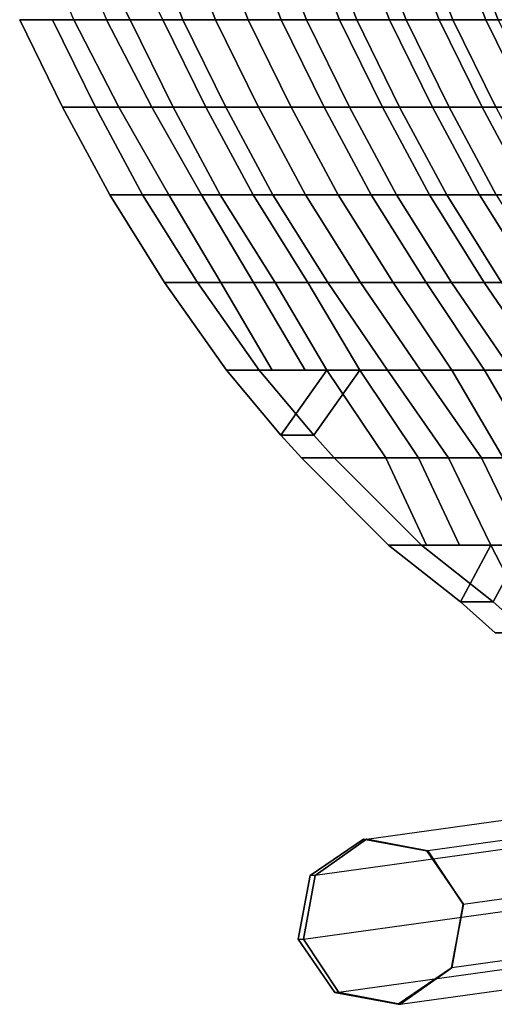
# Model space of a CAD drawing. Units: inches. Extents: x -10.9 to 20.8, y -10.9 to 14.4.
# Drawn here: x -10 to -7.3, y -10.3 to -4.7 of the extents above; entities that cross this region are included whole.
import ezdxf

# ---------------------------------------------------------------- set-up
doc = ezdxf.new("R2010")
doc.units = ezdxf.units.IN
doc.header["$MEASUREMENT"] = 0
for name, color, linetype in [('SEAT-BACK', 5, 'Continuous'), ('SEAT-FRAME', 5, 'Continuous'), ('SEAT-GLIDE', 5, 'Continuous')]:
    doc.layers.add(name, color=color, linetype=linetype)

msp = doc.modelspace()

# ---------------------------------------------------------------- linework, layer by layer
at = {"layer": 'SEAT-BACK'}
for points in [[(-9.707, -4.7249, 31.6195), (-9.915, -4.2249, 31.6195), (-9.6355, -4.2249, 31.1195), (-9.3851, -4.7249, 31.1195)], [(-9.448, -4.2249, 31.1195), (-9.7275, -4.2249, 31.6195), (-9.5195, -4.7249, 31.6195), (-9.1976, -4.7249, 31.1195)], [(-9.3851, -4.7249, 31.1195), (-9.6355, -4.2249, 31.1195), (-9.2788, -4.2249, 30.6195), (-9.0844, -4.7249, 30.6195)], [(-9.0913, -4.2249, 30.6195), (-9.448, -4.2249, 31.1195), (-9.1976, -4.7249, 31.1195), (-8.8969, -4.7249, 30.6195)], [(-9.0844, -4.7249, 30.6195), (-9.2788, -4.2249, 30.6195), (-8.9048, -4.2249, 30.1195), (-8.7105, -4.7249, 30.1195)], [(-8.7173, -4.2249, 30.1195), (-9.0913, -4.2249, 30.6195), (-8.8969, -4.7249, 30.6195), (-8.523, -4.7249, 30.1195)], [(-8.7105, -4.7249, 30.1195), (-8.9048, -4.2249, 30.1195), (-8.5722, -4.2249, 29.6195), (-8.3778, -4.7249, 29.6195)], [(-8.3847, -4.2249, 29.6195), (-8.7173, -4.2249, 30.1195), (-8.523, -4.7249, 30.1195), (-8.1903, -4.7249, 29.6195)], [(-8.3778, -4.7249, 29.6195), (-8.5722, -4.2249, 29.6195), (-8.2858, -4.2249, 29.1195), (-8.0914, -4.7249, 29.1195)], [(-8.0983, -4.2249, 29.1195), (-8.3847, -4.2249, 29.6195), (-8.1903, -4.7249, 29.6195), (-7.9039, -4.7249, 29.1195)], [(-8.0914, -4.7249, 29.1195), (-8.2858, -4.2249, 29.1195), (-8.0027, -4.2249, 28.6195), (-7.8084, -4.7249, 28.6195)], [(-7.8152, -4.2249, 28.6195), (-8.0983, -4.2249, 29.1195), (-7.9039, -4.7249, 29.1195), (-7.6209, -4.7249, 28.6195)], [(-7.8084, -4.7249, 28.6195), (-8.0027, -4.2249, 28.6195), (-7.7362, -4.2249, 28.1195), (-7.5419, -4.7249, 28.1195)], [(-7.5487, -4.2249, 28.1195), (-7.8152, -4.2249, 28.6195), (-7.6209, -4.7249, 28.6195), (-7.3544, -4.7249, 28.1195)], [(-7.5419, -4.7249, 28.1195), (-7.7362, -4.2249, 28.1195), (-7.4783, -4.2249, 27.6195), (-7.2839, -4.7249, 27.6195)], [(-7.2908, -4.2249, 27.6195), (-7.5487, -4.2249, 28.1195), (-7.3544, -4.7249, 28.1195), (-7.0964, -4.7249, 27.6195)], [(-7.2839, -4.7249, 27.6195), (-7.4783, -4.2249, 27.6195), (-7.2414, -4.2249, 27.1195), (-7.0471, -4.7249, 27.1195)], [(-9.449, -5.2249, 31.6195), (-9.7707, -5.2249, 32.0104), (-10.0159, -4.7249, 32.0629), (-9.707, -4.7249, 31.6195)], [(-9.5832, -5.2249, 32.0104), (-9.8284, -4.7249, 32.0629), (-10.0159, -4.7249, 32.0629), (-9.7707, -5.2249, 32.0104)], [(-9.8284, -4.7249, 32.0629), (-9.5832, -5.2249, 32.0104), (-9.2615, -5.2249, 31.6195), (-9.5195, -4.7249, 31.6195)], [(-9.707, -4.7249, 31.6195), (-9.3851, -4.7249, 31.1195), (-9.1398, -5.2249, 31.1195), (-9.449, -5.2249, 31.6195)], [(-8.9523, -5.2249, 31.1195), (-9.1976, -4.7249, 31.1195), (-9.5195, -4.7249, 31.6195), (-9.2615, -5.2249, 31.6195)], [(-9.3851, -4.7249, 31.1195), (-9.0844, -4.7249, 30.6195), (-8.8392, -5.2249, 30.6195), (-9.1398, -5.2249, 31.1195)], [(-8.6517, -5.2249, 30.6195), (-8.8969, -4.7249, 30.6195), (-9.1976, -4.7249, 31.1195), (-8.9523, -5.2249, 31.1195)], [(-9.0844, -4.7249, 30.6195), (-8.7105, -4.7249, 30.1195), (-8.4652, -5.2249, 30.1195), (-8.8392, -5.2249, 30.6195)], [(-8.2777, -5.2249, 30.1195), (-8.523, -4.7249, 30.1195), (-8.8969, -4.7249, 30.6195), (-8.6517, -5.2249, 30.6195)], [(-8.7105, -4.7249, 30.1195), (-8.3778, -4.7249, 29.6195), (-8.1325, -5.2249, 29.6195), (-8.4652, -5.2249, 30.1195)], [(-7.945, -5.2249, 29.6195), (-8.1903, -4.7249, 29.6195), (-8.523, -4.7249, 30.1195), (-8.2777, -5.2249, 30.1195)], [(-8.3778, -4.7249, 29.6195), (-8.0914, -4.7249, 29.1195), (-7.8462, -5.2249, 29.1195), (-8.1325, -5.2249, 29.6195)], [(-7.6587, -5.2249, 29.1195), (-7.9039, -4.7249, 29.1195), (-8.1903, -4.7249, 29.6195), (-7.945, -5.2249, 29.6195)], [(-8.0914, -4.7249, 29.1195), (-7.8084, -4.7249, 28.6195), (-7.5631, -5.2249, 28.6195), (-7.8462, -5.2249, 29.1195)], [(-7.3756, -5.2249, 28.6195), (-7.6209, -4.7249, 28.6195), (-7.9039, -4.7249, 29.1195), (-7.6587, -5.2249, 29.1195)], [(-7.8084, -4.7249, 28.6195), (-7.5419, -4.7249, 28.1195), (-7.2966, -5.2249, 28.1195), (-7.5631, -5.2249, 28.6195)], [(-7.1091, -5.2249, 28.1195), (-7.3544, -4.7249, 28.1195), (-7.6209, -4.7249, 28.6195), (-7.3756, -5.2249, 28.6195)], [(-7.5419, -4.7249, 28.1195), (-7.2839, -4.7249, 27.6195), (-7.0387, -5.2249, 27.6195), (-7.2966, -5.2249, 28.1195)], [(-6.8512, -5.2249, 27.6195), (-7.0964, -4.7249, 27.6195), (-7.3544, -4.7249, 28.1195), (-7.1091, -5.2249, 28.1195)], [(-9.449, -5.2249, 31.6195), (-9.165, -5.7249, 31.6195), (-9.5019, -5.7249, 31.9423), (-9.7707, -5.2249, 32.0104)], [(-9.5832, -5.2249, 32.0104), (-9.7707, -5.2249, 32.0104), (-9.5019, -5.7249, 31.9423), (-9.3144, -5.7249, 31.9423)], [(-9.3144, -5.7249, 31.9423), (-8.9775, -5.7249, 31.6195), (-9.2615, -5.2249, 31.6195), (-9.5832, -5.2249, 32.0104)], [(-9.165, -5.7249, 31.6195), (-9.449, -5.2249, 31.6195), (-9.1398, -5.2249, 31.1195), (-8.8711, -5.7249, 31.1195)], [(-8.9523, -5.2249, 31.1195), (-9.2615, -5.2249, 31.6195), (-8.9775, -5.7249, 31.6195), (-8.6836, -5.7249, 31.1195)], [(-8.8711, -5.7249, 31.1195), (-9.1398, -5.2249, 31.1195), (-8.8392, -5.2249, 30.6195), (-8.5704, -5.7249, 30.6195)], [(-8.6517, -5.2249, 30.6195), (-8.9523, -5.2249, 31.1195), (-8.6836, -5.7249, 31.1195), (-8.3829, -5.7249, 30.6195)], [(-8.5704, -5.7249, 30.6195), (-8.8392, -5.2249, 30.6195), (-8.4652, -5.2249, 30.1195), (-8.1965, -5.7249, 30.1195)], [(-8.2777, -5.2249, 30.1195), (-8.6517, -5.2249, 30.6195), (-8.3829, -5.7249, 30.6195), (-8.009, -5.7249, 30.1195)], [(-8.1965, -5.7249, 30.1195), (-8.4652, -5.2249, 30.1195), (-8.1325, -5.2249, 29.6195), (-7.8638, -5.7249, 29.6195)], [(-7.945, -5.2249, 29.6195), (-8.2777, -5.2249, 30.1195), (-8.009, -5.7249, 30.1195), (-7.6763, -5.7249, 29.6195)], [(-7.8638, -5.7249, 29.6195), (-8.1325, -5.2249, 29.6195), (-7.8462, -5.2249, 29.1195), (-7.5774, -5.7249, 29.1195)], [(-7.6587, -5.2249, 29.1195), (-7.945, -5.2249, 29.6195), (-7.6763, -5.7249, 29.6195), (-7.3899, -5.7249, 29.1195)], [(-7.5774, -5.7249, 29.1195), (-7.8462, -5.2249, 29.1195), (-7.5631, -5.2249, 28.6195), (-7.2943, -5.7249, 28.6195)], [(-7.3756, -5.2249, 28.6195), (-7.6587, -5.2249, 29.1195), (-7.3899, -5.7249, 29.1195), (-7.1068, -5.7249, 28.6195)], [(-7.2943, -5.7249, 28.6195), (-7.5631, -5.2249, 28.6195), (-7.2966, -5.2249, 28.1195), (-7.0279, -5.7249, 28.1195)], [(-7.1091, -5.2249, 28.1195), (-7.3756, -5.2249, 28.6195), (-7.1068, -5.7249, 28.6195), (-6.8404, -5.7249, 28.1195)], [(-8.8681, -6.2249, 31.6195), (-9.1884, -6.2249, 31.853), (-9.5019, -5.7249, 31.9423), (-9.165, -5.7249, 31.6195)], [(-9.3144, -5.7249, 31.9423), (-9.5019, -5.7249, 31.9423), (-9.1884, -6.2249, 31.853), (-9.0009, -6.2249, 31.853)], [(-9.3144, -5.7249, 31.9423), (-9.0009, -6.2249, 31.853), (-8.6806, -6.2249, 31.6195), (-8.9775, -5.7249, 31.6195)], [(-9.165, -5.7249, 31.6195), (-8.8711, -5.7249, 31.1195), (-8.5576, -6.2249, 31.1195), (-8.8681, -6.2249, 31.6195)], [(-8.3701, -6.2249, 31.1195), (-8.6836, -5.7249, 31.1195), (-8.9775, -5.7249, 31.6195), (-8.6806, -6.2249, 31.6195)], [(-8.8711, -5.7249, 31.1195), (-8.5704, -5.7249, 30.6195), (-8.2569, -6.2249, 30.6195), (-8.5576, -6.2249, 31.1195)], [(-8.0694, -6.2249, 30.6195), (-8.3829, -5.7249, 30.6195), (-8.6836, -5.7249, 31.1195), (-8.3701, -6.2249, 31.1195)], [(-8.5704, -5.7249, 30.6195), (-8.1965, -5.7249, 30.1195), (-7.8829, -6.2249, 30.1195), (-8.2569, -6.2249, 30.6195)], [(-7.6954, -6.2249, 30.1195), (-8.009, -5.7249, 30.1195), (-8.3829, -5.7249, 30.6195), (-8.0694, -6.2249, 30.6195)], [(-8.1965, -5.7249, 30.1195), (-7.8638, -5.7249, 29.6195), (-7.5503, -6.2249, 29.6195), (-7.8829, -6.2249, 30.1195)], [(-7.3628, -6.2249, 29.6195), (-7.6763, -5.7249, 29.6195), (-8.009, -5.7249, 30.1195), (-7.6954, -6.2249, 30.1195)], [(-7.8638, -5.7249, 29.6195), (-7.5774, -5.7249, 29.1195), (-7.2639, -6.2249, 29.1195), (-7.5503, -6.2249, 29.6195)], [(-7.0764, -6.2249, 29.1195), (-7.3899, -5.7249, 29.1195), (-7.6763, -5.7249, 29.6195), (-7.3628, -6.2249, 29.6195)], [(-7.5774, -5.7249, 29.1195), (-7.2943, -5.7249, 28.6195), (-6.9808, -6.2249, 28.6195), (-7.2639, -6.2249, 29.1195)], [(-6.7933, -6.2249, 28.6195), (-7.1068, -5.7249, 28.6195), (-7.3899, -5.7249, 29.1195), (-7.0764, -6.2249, 29.1195)], [(-8.8681, -6.2249, 31.6195), (-8.5735, -6.7249, 31.6195), (-8.8351, -6.7249, 31.7344), (-9.1884, -6.2249, 31.853)], [(-8.6476, -6.7249, 31.7344), (-9.0009, -6.2249, 31.853), (-9.1884, -6.2249, 31.853), (-8.8351, -6.7249, 31.7344)], [(-8.6476, -6.7249, 31.7344), (-8.386, -6.7249, 31.6195), (-8.6806, -6.2249, 31.6195), (-9.0009, -6.2249, 31.853)], [(-8.5735, -6.7249, 31.6195), (-8.8681, -6.2249, 31.6195), (-8.5576, -6.2249, 31.1195), (-8.2611, -6.7249, 31.1195)], [(-8.3701, -6.2249, 31.1195), (-8.6806, -6.2249, 31.6195), (-8.386, -6.7249, 31.6195), (-8.0736, -6.7249, 31.1195)], [(-8.2611, -6.7249, 31.1195), (-8.5576, -6.2249, 31.1195), (-8.2569, -6.2249, 30.6195), (-7.9149, -6.7249, 30.6195)], [(-8.0694, -6.2249, 30.6195), (-8.3701, -6.2249, 31.1195), (-8.0736, -6.7249, 31.1195), (-7.7274, -6.7249, 30.6195)], [(-7.9149, -6.7249, 30.6195), (-8.2569, -6.2249, 30.6195), (-7.8829, -6.2249, 30.1195), (-7.5485, -6.7249, 30.1195)], [(-7.6954, -6.2249, 30.1195), (-8.0694, -6.2249, 30.6195), (-7.7274, -6.7249, 30.6195), (-7.361, -6.7249, 30.1195)], [(-7.5485, -6.7249, 30.1195), (-7.8829, -6.2249, 30.1195), (-7.5503, -6.2249, 29.6195), (-7.2084, -6.7249, 29.6195)], [(-7.3628, -6.2249, 29.6195), (-7.6954, -6.2249, 30.1195), (-7.361, -6.7249, 30.1195), (-7.0209, -6.7249, 29.6195)], [(-7.2084, -6.7249, 29.6195), (-7.5503, -6.2249, 29.6195), (-7.2639, -6.2249, 29.1195), (-6.9106, -6.7249, 29.1195)], [(-7.0764, -6.2249, 29.1195), (-7.3628, -6.2249, 29.6195), (-7.0209, -6.7249, 29.6195), (-6.7231, -6.7249, 29.1195)], [(-8.6476, -6.7249, 31.7344), (-8.8351, -6.7249, 31.7344), (-8.524, -7.0959, 31.6195), (-8.3365, -7.0959, 31.6195)], [(-8.5735, -6.7249, 31.6195), (-8.2611, -6.7249, 31.1195), (-8.524, -7.0959, 31.6195), (-8.8351, -6.7249, 31.7344)], [(-8.3365, -7.0959, 31.6195), (-8.0736, -6.7249, 31.1195), (-8.386, -6.7249, 31.6195), (-8.6476, -6.7249, 31.7344)], [(-7.9258, -7.2249, 31.1195), (-8.4071, -7.2249, 31.5721), (-8.524, -7.0959, 31.6195), (-8.2611, -6.7249, 31.1195)], [(-8.3365, -7.0959, 31.6195), (-8.2196, -7.2249, 31.5721), (-7.7383, -7.2249, 31.1195), (-8.0736, -6.7249, 31.1195)], [(-8.2611, -6.7249, 31.1195), (-7.9149, -6.7249, 30.6195), (-7.5665, -7.2249, 30.6195), (-7.9258, -7.2249, 31.1195)], [(-7.379, -7.2249, 30.6195), (-7.7274, -6.7249, 30.6195), (-8.0736, -6.7249, 31.1195), (-7.7383, -7.2249, 31.1195)], [(-7.9149, -6.7249, 30.6195), (-7.5485, -6.7249, 30.1195), (-7.2553, -7.2249, 30.1195), (-7.5665, -7.2249, 30.6195)], [(-7.0678, -7.2249, 30.1195), (-7.361, -6.7249, 30.1195), (-7.7274, -6.7249, 30.6195), (-7.379, -7.2249, 30.6195)], [(-7.5485, -6.7249, 30.1195), (-7.2084, -6.7249, 29.6195), (-6.8911, -7.2249, 29.6195), (-7.2553, -7.2249, 30.1195)], [(-6.7036, -7.2249, 29.6195), (-7.0209, -6.7249, 29.6195), (-7.361, -6.7249, 30.1195), (-7.0678, -7.2249, 30.1195)], [(-8.2196, -7.2249, 31.5721), (-8.3365, -7.0959, 31.6195), (-8.524, -7.0959, 31.6195), (-8.4071, -7.2249, 31.5721)], [(-8.2196, -7.2249, 31.5721), (-8.4071, -7.2249, 31.5721), (-7.9094, -7.7249, 31.3385), (-7.7219, -7.7249, 31.3385)], [(-7.9258, -7.2249, 31.1195), (-7.6921, -7.7249, 31.1195), (-7.9094, -7.7249, 31.3385), (-8.4071, -7.2249, 31.5721)], [(-7.7219, -7.7249, 31.3385), (-7.5046, -7.7249, 31.1195), (-7.7383, -7.2249, 31.1195), (-8.2196, -7.2249, 31.5721)], [(-7.6921, -7.7249, 31.1195), (-7.9258, -7.2249, 31.1195), (-7.5665, -7.2249, 30.6195), (-7.3246, -7.7249, 30.6195)], [(-7.379, -7.2249, 30.6195), (-7.7383, -7.2249, 31.1195), (-7.5046, -7.7249, 31.1195), (-7.1371, -7.7249, 30.6195)], [(-7.3246, -7.7249, 30.6195), (-7.5665, -7.2249, 30.6195), (-7.2553, -7.2249, 30.1195), (-6.9624, -7.7249, 30.1195)], [(-7.0678, -7.2249, 30.1195), (-7.379, -7.2249, 30.6195), (-7.1371, -7.7249, 30.6195), (-6.7749, -7.7249, 30.1195)], [(-7.3114, -8.0475, 31.1195), (-7.7219, -7.7249, 31.3385), (-7.9094, -7.7249, 31.3385), (-7.4989, -8.0475, 31.1195)], [(-7.6921, -7.7249, 31.1195), (-7.3246, -7.7249, 30.6195), (-7.4989, -8.0475, 31.1195), (-7.9094, -7.7249, 31.3385)], [(-7.3114, -8.0475, 31.1195), (-7.1371, -7.7249, 30.6195), (-7.5046, -7.7249, 31.1195), (-7.7219, -7.7249, 31.3385)], [(-7.4989, -8.0475, 31.1195), (-7.3246, -7.7249, 30.6195), (-7.0669, -8.2249, 30.6195), (-7.2998, -8.2249, 30.9596)], [(-7.0669, -8.2249, 30.6195), (-7.3246, -7.7249, 30.6195), (-6.9624, -7.7249, 30.1195), (-6.6815, -8.2249, 30.1195)], [(-6.8794, -8.2249, 30.6195), (-7.1371, -7.7249, 30.6195), (-7.3114, -8.0475, 31.1195), (-7.1123, -8.2249, 30.9596)], [(-7.3114, -8.0475, 31.1195), (-7.4989, -8.0475, 31.1195), (-7.2998, -8.2249, 30.9596), (-7.1123, -8.2249, 30.9596)]]:
    msp.add_3dface(points, dxfattribs=at)
at = {"layer": 'SEAT-FRAME'}
for points in [[(-8.0352, -9.4015, 2.8905), (-4.1066, -8.856, 18.3292), (-4.4007, -9.0646, 18.4071), (-8.3292, -9.6102, 2.9684)], [(-3.7561, -8.9235, 18.2363), (-7.6847, -9.4691, 2.7976), (-8.0352, -9.4015, 2.8905), (-4.1066, -8.856, 18.3292)], [(-7.483, -9.7733, 2.7441), (-3.5545, -9.2277, 18.1828), (-3.7561, -8.9235, 18.2363), (-7.6847, -9.4691, 2.7976)], [(-4.4007, -9.0646, 18.4071), (-8.3292, -9.6102, 2.9684), (-8.3945, -9.9728, 2.9857), (-4.466, -9.4272, 18.4244)], [(-3.6198, -9.5903, 18.2001), (-7.5484, -10.1359, 2.7614), (-7.483, -9.7733, 2.7441), (-3.5545, -9.2277, 18.1828)], [(-8.3945, -9.9728, 2.9857), (-4.466, -9.4272, 18.4244), (-4.2643, -9.7314, 18.3709), (-8.1929, -10.2769, 2.9323)], [(-8.0535, -9.4015, 2), (-8.0535, -9.4015, 2.5), (-8.3577, -9.6102, 2.5), (-8.3577, -9.6102, 2)], [(-8.0535, -9.4015, 2.5), (-8.0352, -9.4015, 2.8905), (-8.3292, -9.6102, 2.9684), (-8.3577, -9.6102, 2.5)], [(-7.6909, -9.4691, 2.5), (-7.6909, -9.4691, 2), (-8.0535, -9.4015, 2), (-8.0535, -9.4015, 2.5)], [(-7.6847, -9.4691, 2.7976), (-7.6909, -9.4691, 2.5), (-8.0535, -9.4015, 2.5), (-8.0352, -9.4015, 2.8905)], [(-7.4823, -9.7733, 2), (-7.4823, -9.7733, 2.5), (-7.6909, -9.4691, 2.5), (-7.6909, -9.4691, 2)], [(-7.4823, -9.7733, 2.5), (-7.483, -9.7733, 2.7441), (-7.6847, -9.4691, 2.7976), (-7.6909, -9.4691, 2.5)], [(-7.8424, -10.3445, 2.8393), (-3.9138, -9.7989, 18.278), (-3.6198, -9.5903, 18.2001), (-7.5484, -10.1359, 2.7614)], [(-8.3577, -9.6102, 2.5), (-8.3577, -9.6102, 2), (-8.4252, -9.9728, 2), (-8.4252, -9.9728, 2.5)], [(-8.3292, -9.6102, 2.9684), (-8.3577, -9.6102, 2.5), (-8.4252, -9.9728, 2.5), (-8.3945, -9.9728, 2.9857)], [(-4.2643, -9.7314, 18.3709), (-8.1929, -10.2769, 2.9323), (-7.8424, -10.3445, 2.8393), (-3.9138, -9.7989, 18.278)], [(-7.5498, -10.1359, 2.5), (-7.5498, -10.1359, 2), (-7.4823, -9.7733, 2), (-7.4823, -9.7733, 2.5)], [(-7.5484, -10.1359, 2.7614), (-7.5498, -10.1359, 2.5), (-7.4823, -9.7733, 2.5), (-7.483, -9.7733, 2.7441)], [(-8.4252, -9.9728, 2), (-8.4252, -9.9728, 2.5), (-8.2166, -10.2769, 2.5), (-8.2166, -10.2769, 2)], [(-8.4252, -9.9728, 2.5), (-8.3945, -9.9728, 2.9857), (-8.1929, -10.2769, 2.9323), (-8.2166, -10.2769, 2.5)], [(-7.854, -10.3445, 2), (-7.854, -10.3445, 2.5), (-7.5498, -10.1359, 2.5), (-7.5498, -10.1359, 2)], [(-7.854, -10.3445, 2.5), (-7.8424, -10.3445, 2.8393), (-7.5484, -10.1359, 2.7614), (-7.5498, -10.1359, 2.5)], [(-8.2166, -10.2769, 2.5), (-8.2166, -10.2769, 2), (-7.854, -10.3445, 2), (-7.854, -10.3445, 2.5)], [(-8.1929, -10.2769, 2.9323), (-8.2166, -10.2769, 2.5), (-7.854, -10.3445, 2.5), (-7.8424, -10.3445, 2.8393)]]:
    msp.add_3dface(points, dxfattribs=at)
at = {"layer": 'SEAT-GLIDE'}
for points in [[(-8.0535, -9.4015), (-8.0535, -9.4015, 2), (-8.3577, -9.6102, 2), (-8.3577, -9.6102)], [(-7.6909, -9.4691, 2), (-7.6909, -9.4691), (-8.0535, -9.4015), (-8.0535, -9.4015, 2)], [(-7.4823, -9.7733), (-7.4823, -9.7733, 2), (-7.6909, -9.4691, 2), (-7.6909, -9.4691)], [(-8.3577, -9.6102, 2), (-8.3577, -9.6102), (-8.4252, -9.9728), (-8.4252, -9.9728, 2)], [(-7.5498, -10.1359, 2), (-7.5498, -10.1359), (-7.4823, -9.7733), (-7.4823, -9.7733, 2)], [(-8.4252, -9.9728), (-8.4252, -9.9728, 2), (-8.2166, -10.2769, 2), (-8.2166, -10.2769)], [(-7.854, -10.3445), (-7.854, -10.3445, 2), (-7.5498, -10.1359, 2), (-7.5498, -10.1359)], [(-8.2166, -10.2769, 2), (-8.2166, -10.2769), (-7.854, -10.3445), (-7.854, -10.3445, 2)]]:
    msp.add_3dface(points, dxfattribs=at)

doc.saveas('drawing.dxf')
